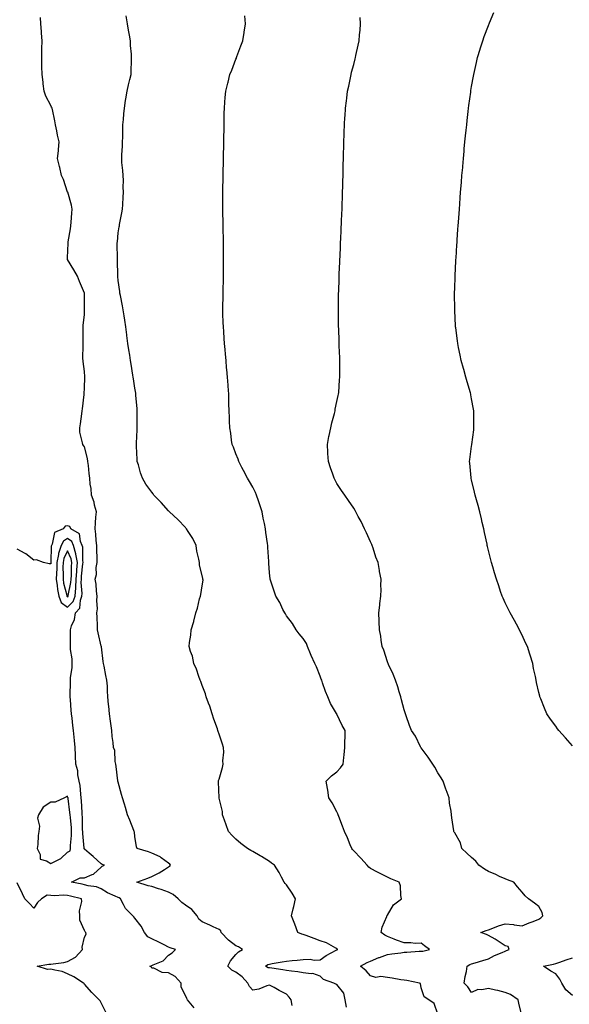
# Model space of a CAD drawing. Units: inches. Extents: x 976403 to 979043, y 7311098 to 7313738.
# Drawn here: x 976730 to 977056, y 7312099 to 7312684 of the extents above; entities that cross this region are included whole.
import ezdxf

# ---------------------------------------------------------------- set-up
doc = ezdxf.new("R2010")
doc.units = ezdxf.units.IN
doc.header["$MEASUREMENT"] = 0
doc.layers.add('Contour_97647311', color=7, linetype='Continuous', true_color=0x5f3901)

msp = doc.modelspace()

# ---------------------------------------------------------------- linework, layer by layer
at = {"layer": 'Contour_97647311'}
for points in [[(976891.47, 7312098.5, 3233), (976890.8, 7312101.92, 3233), (976889.68, 7312103.55, 3233), (976888.05, 7312105.26, 3233), (976883.67, 7312107.54, 3233), (976880.77, 7312109.2, 3233), (976878.05, 7312110.71, 3233), (976876.42, 7312110.29, 3233), (976871.6, 7312108.36, 3233), (976868.05, 7312107.74, 3233), (976866.02, 7312109.89, 3233), (976865.13, 7312111.92, 3233), (976861.76, 7312115.63, 3233), (976858.05, 7312118.36, 3233), (976855.67, 7312119.54, 3233), (976853.19, 7312121.92, 3233), (976854.77, 7312125.2, 3233), (976858.05, 7312128.91, 3233), (976859.59, 7312130.38, 3233), (976861.87, 7312131.92, 3233), (976859.52, 7312133.39, 3233), (976858.05, 7312134.12, 3233), (976853.59, 7312137.45, 3233), (976849.35, 7312141.92, 3233), (976849.05, 7312142.91, 3233), (976848.05, 7312143.75, 3233), (976844.57, 7312145.4, 3233), (976842.53, 7312146.41, 3233), (976838.05, 7312148.36, 3233), (976836.09, 7312149.96, 3233), (976835.06, 7312151.92, 3233), (976831.83, 7312155.7, 3233), (976828.05, 7312158.2, 3233), (976825.9, 7312159.77, 3233), (976823.71, 7312161.92, 3233), (976820.75, 7312164.62, 3233), (976818.05, 7312165.89, 3233), (976813.62, 7312167.49, 3233), (976811.99, 7312167.99, 3233), (976808.05, 7312169.3, 3233), (976805.88, 7312169.76, 3233), (976799.15, 7312171.92, 3233), (976805.71, 7312174.27, 3233), (976808.05, 7312175.28, 3233), (976812.52, 7312177.44, 3233), (976815.52, 7312179.39, 3233), (976818.05, 7312180.92, 3233), (976818.67, 7312181.3, 3233), (976819.23, 7312181.92, 3233), (976818.74, 7312182.62, 3233), (976818.05, 7312183.21, 3233), (976813.66, 7312186.31, 3233), (976812.97, 7312186.84, 3233), (976808.05, 7312189.17, 3233), (976806.13, 7312189.99, 3233), (976799.36, 7312191.92, 3233), (976799.01, 7312192.88, 3233), (976798.05, 7312198.94, 3233), (976797.72, 7312201.59, 3233), (976797.64, 7312201.92, 3233), (976797.38, 7312202.59, 3233), (976794.91, 7312208.78, 3233), (976793.7, 7312211.92, 3233), (976792.38, 7312216.25, 3233), (976791.83, 7312218.14, 3233), (976790.71, 7312221.92, 3233), (976790.12, 7312223.99, 3233), (976788.05, 7312231.22, 3233), (976787.95, 7312231.82, 3233), (976787.94, 7312231.92, 3233), (976787.94, 7312232.03, 3233), (976786.79, 7312240.66, 3233), (976786.77, 7312241.92, 3233), (976786.35, 7312243.62, 3233), (976786.17, 7312250.04, 3233), (976785.34, 7312251.92, 3233), (976785.03, 7312254.94, 3233), (976784.58, 7312258.45, 3233), (976784.26, 7312261.92, 3233), (976783.72, 7312266.25, 3233), (976783.6, 7312267.47, 3233), (976783.01, 7312271.92, 3233), (976782.52, 7312276.4, 3233), (976782.42, 7312277.54, 3233), (976781.97, 7312281.92, 3233), (976781.67, 7312285.55, 3233), (976781.66, 7312288.31, 3233), (976781.41, 7312291.92, 3233), (976780.82, 7312294.7, 3233), (976779.66, 7312300.31, 3233), (976779.32, 7312301.92, 3233), (976779.14, 7312303.02, 3233), (976778.2, 7312311.78, 3233), (976778.15, 7312312.02, 3233), (976778.05, 7312312.19, 3233), (976776.1, 7312319.97, 3233), (976775.79, 7312321.92, 3233), (976775.73, 7312324.24, 3233), (976775.57, 7312329.44, 3233), (976775.49, 7312331.92, 3233), (976775.69, 7312334.29, 3233), (976775.42, 7312339.29, 3233), (976775.59, 7312341.92, 3233), (976775.16, 7312344.82, 3233), (976775.02, 7312348.9, 3233), (976774.43, 7312351.92, 3233), (976775.16, 7312354.81, 3233), (976775.04, 7312358.92, 3233), (976775.53, 7312361.92, 3233), (976775.52, 7312364.44, 3233), (976775.45, 7312369.32, 3233), (976775.44, 7312371.92, 3233), (976775.07, 7312374.89, 3233), (976774.75, 7312378.62, 3233), (976774.31, 7312381.92, 3233), (976774.56, 7312385.41, 3233), (976774.89, 7312388.76, 3233), (976775.13, 7312391.92, 3233), (976774.07, 7312395.9, 3233), (976773.77, 7312397.65, 3233), (976772.29, 7312401.92, 3233), (976772.01, 7312405.88, 3233), (976771.5, 7312408.48, 3233), (976771.18, 7312411.92, 3233), (976770.84, 7312414.71, 3233), (976770.39, 7312419.57, 3233), (976770.12, 7312421.92, 3233), (976769.86, 7312423.73, 3233), (976768.05, 7312430.53, 3233), (976767.43, 7312431.3, 3233), (976767.04, 7312431.92, 3233), (976766.93, 7312433.04, 3233), (976765.39, 7312439.26, 3233), (976765.2, 7312441.92, 3233), (976765.65, 7312444.33, 3233), (976766.4, 7312450.27, 3233), (976766.67, 7312451.92, 3233), (976766.86, 7312453.11, 3233), (976767.83, 7312461.7, 3233), (976767.85, 7312461.92, 3233), (976767.84, 7312462.12, 3233), (976768.05, 7312465.73, 3233), (976768.25, 7312471.72, 3233), (976768.25, 7312471.92, 3233), (976768.24, 7312472.11, 3233), (976768.05, 7312475.26, 3233), (976767.35, 7312481.21, 3233), (976767.24, 7312481.92, 3233), (976767.14, 7312482.83, 3233), (976767.37, 7312491.23, 3233), (976767.26, 7312491.92, 3233), (976767.25, 7312492.72, 3233), (976767.21, 7312501.09, 3233), (976767.2, 7312501.92, 3233), (976767.22, 7312502.76, 3233), (976768.05, 7312509.29, 3233), (976768.15, 7312511.83, 3233), (976768.15, 7312512.01, 3233), (976768.05, 7312520.67, 3233), (976768, 7312521.87, 3233), (976768, 7312521.92, 3233), (976767.97, 7312522, 3233), (976765, 7312528.88, 3233), (976763.82, 7312531.92, 3233), (976761.81, 7312535.68, 3233), (976758.05, 7312541.84, 3233), (976758.03, 7312541.9, 3233), (976758.02, 7312541.92, 3233), (976758.03, 7312541.94, 3233), (976758.05, 7312542.86, 3233), (976758.43, 7312551.53, 3233), (976758.39, 7312551.92, 3233), (976758.45, 7312552.33, 3233), (976759.79, 7312560.18, 3233), (976760.03, 7312561.92, 3233), (976760.24, 7312564.1, 3233), (976760.59, 7312569.38, 3233), (976760.83, 7312571.92, 3233), (976760.41, 7312574.28, 3233), (976758.07, 7312581.9, 3233), (976758.07, 7312581.92, 3233), (976758.06, 7312581.93, 3233), (976758.05, 7312581.96, 3233), (976755.66, 7312589.53, 3233), (976754.34, 7312591.92, 3233), (976753.31, 7312596.66, 3233), (976753.23, 7312597.1, 3233), (976752.08, 7312601.92, 3233), (976752.53, 7312606.4, 3233), (976752.6, 7312607.36, 3233), (976753.07, 7312611.92, 3233), (976752.01, 7312615.88, 3233), (976751.65, 7312618.32, 3233), (976750.85, 7312621.92, 3233), (976750.39, 7312624.26, 3233), (976748.99, 7312630.98, 3233), (976748.8, 7312631.92, 3233), (976748.55, 7312632.42, 3233), (976748.05, 7312633.43, 3233), (976745.17, 7312639.04, 3233), (976744.17, 7312641.92, 3233), (976743.58, 7312646.39, 3233), (976743.44, 7312647.31, 3233), (976742.87, 7312651.92, 3233), (976742.76, 7312656.63, 3233), (976742.78, 7312657.19, 3233), (976742.66, 7312661.92, 3233), (976742.79, 7312666.66, 3233), (976742.78, 7312667.19, 3233), (976742.91, 7312671.92, 3233), (976742.59, 7312676.46, 3233), (976742.51, 7312677.46, 3233), (976742.19, 7312681.92, 3233), (976741.84, 7312685.71, 3233)], [(976923.81, 7312097.68, 3232), (976923.04, 7312101.92, 3232), (976922.06, 7312105.93, 3232), (976918.05, 7312111.16, 3232), (976917.41, 7312111.27, 3232), (976916.19, 7312111.92, 3232), (976910.16, 7312114.03, 3232), (976908.05, 7312115.95, 3232), (976903.73, 7312117.6, 3232), (976902.65, 7312117.32, 3232), (976898.05, 7312117.96, 3232), (976894.8, 7312118.66, 3232), (976891.01, 7312118.96, 3232), (976888.05, 7312119.46, 3232), (976885.92, 7312119.79, 3232), (976879.29, 7312120.68, 3232), (976878.05, 7312120.87, 3232), (976877.13, 7312121, 3232), (976875.59, 7312121.92, 3232), (976877.04, 7312122.92, 3232), (976878.05, 7312123.23, 3232), (976879.64, 7312123.51, 3232), (976885.48, 7312124.48, 3232), (976888.05, 7312124.94, 3232), (976891.38, 7312125.25, 3232), (976894.46, 7312125.51, 3232), (976898.05, 7312125.84, 3232), (976902.16, 7312126.03, 3232), (976904.46, 7312125.52, 3232), (976908.05, 7312125.82, 3232), (976911.59, 7312128.38, 3232), (976917.56, 7312131.43, 3232), (976918.05, 7312131.71, 3232), (976918.2, 7312131.77, 3232), (976918.58, 7312131.92, 3232), (976918.26, 7312132.13, 3232), (976918.05, 7312132.28, 3232), (976917.37, 7312132.6, 3232), (976911.95, 7312135.82, 3232), (976908.05, 7312137.04, 3232), (976904.54, 7312138.41, 3232), (976899.81, 7312140.16, 3232), (976898.05, 7312140.83, 3232), (976897.17, 7312141.04, 3232), (976894.77, 7312141.92, 3232), (976893.07, 7312146.9, 3232), (976893.06, 7312146.93, 3232), (976891.15, 7312151.92, 3232), (976892.11, 7312155.98, 3232), (976892.54, 7312157.42, 3232), (976893.47, 7312161.92, 3232), (976891.41, 7312165.28, 3232), (976888.05, 7312170.29, 3232), (976887.26, 7312171.13, 3232), (976886.72, 7312171.92, 3232), (976885.08, 7312174.89, 3232), (976883.67, 7312177.54, 3232), (976880.99, 7312181.92, 3232), (976879.27, 7312183.14, 3232), (976878.05, 7312184.07, 3232), (976873.26, 7312187.13, 3232), (976872.35, 7312187.62, 3232), (976868.05, 7312190.08, 3232), (976866.88, 7312190.75, 3232), (976864.92, 7312191.92, 3232), (976861.04, 7312194.91, 3232), (976858.05, 7312197.52, 3232), (976855.76, 7312199.63, 3232), (976853.54, 7312201.92, 3232), (976852.16, 7312206.03, 3232), (976851.21, 7312208.76, 3232), (976850.13, 7312211.92, 3232), (976849.97, 7312213.84, 3232), (976848.05, 7312221.77, 3232), (976848.02, 7312221.89, 3232), (976848.01, 7312221.92, 3232), (976848.01, 7312221.96, 3232), (976847.71, 7312231.57, 3232), (976847.67, 7312231.92, 3232), (976847.77, 7312232.2, 3232), (976848.05, 7312233.17, 3232), (976850.04, 7312239.93, 3232), (976850.42, 7312241.92, 3232), (976850.17, 7312244.04, 3232), (976850.87, 7312249.1, 3232), (976850.65, 7312251.92, 3232), (976849.99, 7312253.86, 3232), (976848.05, 7312259.87, 3232), (976847.48, 7312261.36, 3232), (976847.38, 7312261.92, 3232), (976847.01, 7312262.96, 3232), (976844.97, 7312268.84, 3232), (976843.87, 7312271.92, 3232), (976842.53, 7312276.4, 3232), (976841.74, 7312278.23, 3232), (976840.37, 7312281.92, 3232), (976839.97, 7312283.85, 3232), (976838.05, 7312288.85, 3232), (976837.21, 7312291.08, 3232), (976836.72, 7312291.92, 3232), (976835.94, 7312294.03, 3232), (976834.66, 7312298.53, 3232), (976833.02, 7312301.92, 3232), (976832.22, 7312306.09, 3232), (976831.09, 7312308.88, 3232), (976830.27, 7312311.92, 3232), (976830.51, 7312314.38, 3232), (976831.28, 7312318.69, 3232), (976831.54, 7312321.92, 3232), (976832.96, 7312326.84, 3232), (976833.01, 7312326.96, 3232), (976834.3, 7312331.92, 3232), (976835.25, 7312334.72, 3232), (976836.42, 7312340.29, 3232), (976836.89, 7312341.92, 3232), (976837.09, 7312342.88, 3232), (976838.05, 7312347.92, 3232), (976838.53, 7312351.44, 3232), (976838.45, 7312351.92, 3232), (976838.39, 7312352.26, 3232), (976838.05, 7312354.21, 3232), (976836.46, 7312360.33, 3232), (976836.38, 7312361.92, 3232), (976836.08, 7312363.89, 3232), (976834.79, 7312368.65, 3232), (976834.41, 7312371.92, 3232), (976832.34, 7312376.21, 3232), (976829.63, 7312380.34, 3232), (976828.67, 7312381.92, 3232), (976828.36, 7312382.24, 3232), (976828.05, 7312382.59, 3232), (976823.53, 7312387.4, 3232), (976818.59, 7312391.92, 3232), (976818.36, 7312392.23, 3232), (976818.05, 7312392.58, 3232), (976813.58, 7312397.44, 3232), (976809.26, 7312401.92, 3232), (976808.81, 7312402.69, 3232), (976808.05, 7312403.72, 3232), (976804.55, 7312408.42, 3232), (976802.49, 7312411.92, 3232), (976801.31, 7312415.18, 3232), (976800.06, 7312419.91, 3232), (976799.43, 7312421.92, 3232), (976799.28, 7312423.15, 3232), (976798.98, 7312430.99, 3232), (976798.89, 7312431.92, 3232), (976798.92, 7312432.79, 3232), (976799.29, 7312440.67, 3232), (976799.33, 7312441.92, 3232), (976799.32, 7312443.18, 3232), (976799.44, 7312450.53, 3232), (976799.43, 7312451.92, 3232), (976799.28, 7312453.16, 3232), (976798.66, 7312461.31, 3232), (976798.6, 7312461.92, 3232), (976798.52, 7312462.39, 3232), (976798.05, 7312465.37, 3232), (976797.14, 7312471.01, 3232), (976797.01, 7312471.92, 3232), (976796.81, 7312473.16, 3232), (976795.77, 7312479.64, 3232), (976795.4, 7312481.92, 3232), (976794.93, 7312485.04, 3232), (976794.42, 7312488.29, 3232), (976793.88, 7312491.92, 3232), (976793.23, 7312496.74, 3232), (976793.18, 7312497.05, 3232), (976792.55, 7312501.92, 3232), (976791.94, 7312505.81, 3232), (976791.57, 7312508.41, 3232), (976791.03, 7312511.92, 3232), (976790.57, 7312514.44, 3232), (976789.37, 7312520.6, 3232), (976789.12, 7312521.92, 3232), (976789.02, 7312522.89, 3232), (976788.05, 7312529.42, 3232), (976787.87, 7312531.74, 3232), (976787.85, 7312531.92, 3232), (976787.84, 7312532.13, 3232), (976787.68, 7312541.55, 3232), (976787.65, 7312541.92, 3232), (976787.64, 7312542.33, 3232), (976787.57, 7312551.44, 3232), (976787.56, 7312551.92, 3232), (976787.6, 7312552.36, 3232), (976788.05, 7312557.7, 3232), (976788.67, 7312561.3, 3232), (976788.78, 7312561.92, 3232), (976788.92, 7312562.79, 3232), (976790.33, 7312569.65, 3232), (976790.64, 7312571.92, 3232), (976790.76, 7312574.63, 3232), (976791.04, 7312578.93, 3232), (976791.17, 7312581.92, 3232), (976791.11, 7312584.97, 3232), (976791.17, 7312588.8, 3232), (976791.11, 7312591.92, 3232), (976790.89, 7312594.77, 3232), (976790.34, 7312599.63, 3232), (976790.16, 7312601.92, 3232), (976790.21, 7312604.08, 3232), (976790.63, 7312609.35, 3232), (976790.67, 7312611.92, 3232), (976790.77, 7312614.64, 3232), (976790.76, 7312619.21, 3232), (976790.87, 7312621.92, 3232), (976791.18, 7312625.05, 3232), (976791.41, 7312628.56, 3232), (976791.76, 7312631.92, 3232), (976792.46, 7312636.33, 3232), (976792.53, 7312637.43, 3232), (976793.43, 7312641.92, 3232), (976794.23, 7312645.74, 3232), (976795.06, 7312648.93, 3232), (976795.76, 7312651.92, 3232), (976795.8, 7312654.17, 3232), (976795.92, 7312659.8, 3232), (976795.97, 7312661.92, 3232), (976796.03, 7312663.95, 3232), (976795.31, 7312669.18, 3232), (976795.35, 7312671.92, 3232), (976794.82, 7312675.15, 3232), (976794.29, 7312678.16, 3232), (976793.68, 7312681.92, 3232), (976792.87, 7312686.74, 3232)], [(976978.05, 7312093.36, 3231), (976975.91, 7312099.79, 3231), (976972.57, 7312101.92, 3231), (976969.8, 7312103.67, 3231), (976968.05, 7312109.15, 3231), (976967.71, 7312111.57, 3231), (976967.14, 7312111.92, 3231), (976959.55, 7312113.43, 3231), (976958.05, 7312113.64, 3231), (976956.05, 7312113.93, 3231), (976950.91, 7312114.79, 3231), (976948.05, 7312115.17, 3231), (976944.22, 7312115.74, 3231), (976941.25, 7312115.13, 3231), (976938.05, 7312116.29, 3231), (976935.36, 7312119.24, 3231), (976932.02, 7312121.92, 3231), (976935.93, 7312124.04, 3231), (976938.05, 7312124.84, 3231), (976942.92, 7312127.04, 3231), (976943.28, 7312127.15, 3231), (976948.05, 7312128.91, 3231), (976950.73, 7312129.24, 3231), (976956.09, 7312129.95, 3231), (976958.05, 7312130.2, 3231), (976959.64, 7312130.32, 3231), (976966.95, 7312130.81, 3231), (976968.05, 7312130.9, 3231), (976969.01, 7312130.96, 3231), (976973.09, 7312131.92, 3231), (976970.09, 7312133.96, 3231), (976968.05, 7312135.59, 3231), (976964.58, 7312135.39, 3231), (976962, 7312135.87, 3231), (976958.05, 7312135.73, 3231), (976953.46, 7312137.33, 3231), (976952.04, 7312137.93, 3231), (976948.05, 7312139.49, 3231), (976946.6, 7312140.47, 3231), (976944.41, 7312141.92, 3231), (976944.85, 7312145.12, 3231), (976947.66, 7312151.53, 3231), (976947.75, 7312151.92, 3231), (976947.88, 7312152.09, 3231), (976948.05, 7312152.23, 3231), (976951.59, 7312158.38, 3231), (976956.39, 7312161.92, 3231), (976955.97, 7312164.01, 3231), (976955.83, 7312169.7, 3231), (976955.1, 7312171.92, 3231), (976950.06, 7312173.94, 3231), (976948.05, 7312174.91, 3231), (976943.29, 7312177.16, 3231), (976942.16, 7312177.81, 3231), (976938.05, 7312180.04, 3231), (976936.93, 7312180.8, 3231), (976935.99, 7312181.92, 3231), (976932.29, 7312186.16, 3231), (976928.05, 7312190.45, 3231), (976927.35, 7312191.22, 3231), (976926.82, 7312191.92, 3231), (976925.94, 7312194.03, 3231), (976924.38, 7312198.24, 3231), (976922.58, 7312201.92, 3231), (976921.38, 7312205.25, 3231), (976919.15, 7312210.81, 3231), (976918.73, 7312211.92, 3231), (976918.62, 7312212.48, 3231), (976918.05, 7312213.61, 3231), (976915.16, 7312219.03, 3231), (976913.28, 7312221.92, 3231), (976912.74, 7312226.61, 3231), (976912.42, 7312227.55, 3231), (976911.63, 7312231.92, 3231), (976914.84, 7312235.13, 3231), (976918.05, 7312237.36, 3231), (976920.22, 7312239.75, 3231), (976921.68, 7312241.92, 3231), (976922.09, 7312245.96, 3231), (976922.44, 7312247.53, 3231), (976922.81, 7312251.92, 3231), (976922.84, 7312256.71, 3231), (976922.89, 7312257.07, 3231), (976922.91, 7312261.92, 3231), (976921.12, 7312264.99, 3231), (976918.05, 7312271.76, 3231), (976917.98, 7312271.85, 3231), (976917.95, 7312271.92, 3231), (976917.83, 7312272.14, 3231), (976914.17, 7312278.04, 3231), (976912.68, 7312281.92, 3231), (976911.27, 7312285.14, 3231), (976909.55, 7312290.41, 3231), (976909, 7312291.92, 3231), (976908.71, 7312292.59, 3231), (976908.05, 7312294.39, 3231), (976905.98, 7312299.85, 3231), (976904.97, 7312301.92, 3231), (976902.76, 7312306.63, 3231), (976902.34, 7312307.63, 3231), (976900.47, 7312311.92, 3231), (976899.92, 7312313.8, 3231), (976898.05, 7312316.62, 3231), (976895.63, 7312319.5, 3231), (976893.87, 7312321.92, 3231), (976891.69, 7312325.56, 3231), (976888.05, 7312330.12, 3231), (976887.42, 7312331.29, 3231), (976887.02, 7312331.92, 3231), (976885.97, 7312334, 3231), (976884.11, 7312337.98, 3231), (976881.79, 7312341.92, 3231), (976880.84, 7312344.72, 3231), (976878.53, 7312351.44, 3231), (976878.37, 7312351.92, 3231), (976878.33, 7312352.2, 3231), (976878.05, 7312355.77, 3231), (976877.63, 7312361.5, 3231), (976877.59, 7312361.92, 3231), (976877.56, 7312362.41, 3231), (976876.99, 7312370.85, 3231), (976876.92, 7312371.92, 3231), (976876.75, 7312373.22, 3231), (976875.81, 7312379.69, 3231), (976875.54, 7312381.92, 3231), (976874.94, 7312385.03, 3231), (976874.27, 7312388.14, 3231), (976873.59, 7312391.92, 3231), (976872.28, 7312396.15, 3231), (976871.48, 7312398.5, 3231), (976870.35, 7312401.92, 3231), (976869.62, 7312403.49, 3231), (976868.05, 7312406.52, 3231), (976866.15, 7312410.02, 3231), (976864.99, 7312411.92, 3231), (976862.63, 7312416.5, 3231), (976861.6, 7312418.37, 3231), (976859.69, 7312421.92, 3231), (976859.29, 7312423.16, 3231), (976858.05, 7312426.51, 3231), (976856.55, 7312430.41, 3231), (976855.9, 7312431.92, 3231), (976855.48, 7312434.49, 3231), (976854.92, 7312438.8, 3231), (976854.37, 7312441.92, 3231), (976854.21, 7312445.76, 3231), (976854.16, 7312448.03, 3231), (976854.01, 7312451.92, 3231), (976853.89, 7312456.08, 3231), (976853.87, 7312457.74, 3231), (976853.76, 7312461.92, 3231), (976853.39, 7312466.58, 3231), (976853.34, 7312467.21, 3231), (976852.99, 7312471.92, 3231), (976852.6, 7312476.48, 3231), (976852.52, 7312477.45, 3231), (976852.14, 7312481.92, 3231), (976851.84, 7312485.71, 3231), (976851.6, 7312488.37, 3231), (976851.3, 7312491.92, 3231), (976851.11, 7312494.98, 3231), (976850.81, 7312499.16, 3231), (976850.62, 7312501.92, 3231), (976850.53, 7312504.41, 3231), (976850.35, 7312509.62, 3231), (976850.28, 7312511.92, 3231), (976850.3, 7312514.16, 3231), (976850.36, 7312519.61, 3231), (976850.37, 7312521.92, 3231), (976850.42, 7312524.29, 3231), (976850.56, 7312529.41, 3231), (976850.6, 7312531.92, 3231), (976850.64, 7312534.5, 3231), (976850.7, 7312539.27, 3231), (976850.73, 7312541.92, 3231), (976850.71, 7312544.58, 3231), (976850.65, 7312549.32, 3231), (976850.64, 7312551.92, 3231), (976850.6, 7312554.47, 3231), (976850.47, 7312559.5, 3231), (976850.44, 7312561.92, 3231), (976850.43, 7312564.3, 3231), (976850.34, 7312569.63, 3231), (976850.33, 7312571.92, 3231), (976850.34, 7312574.21, 3231), (976850.32, 7312579.66, 3231), (976850.32, 7312581.92, 3231), (976850.35, 7312584.22, 3231), (976850.39, 7312589.58, 3231), (976850.43, 7312591.92, 3231), (976850.47, 7312594.35, 3231), (976850.57, 7312599.4, 3231), (976850.62, 7312601.92, 3231), (976850.7, 7312604.57, 3231), (976850.81, 7312609.16, 3231), (976850.88, 7312611.92, 3231), (976850.93, 7312614.8, 3231), (976850.99, 7312618.98, 3231), (976851.04, 7312621.92, 3231), (976851.11, 7312624.98, 3231), (976851.14, 7312628.83, 3231), (976851.2, 7312631.92, 3231), (976851.52, 7312635.39, 3231), (976851.74, 7312638.23, 3231), (976852.07, 7312641.92, 3231), (976853.24, 7312646.73, 3231), (976853.35, 7312647.23, 3231), (976854.49, 7312651.92, 3231), (976855.52, 7312654.45, 3231), (976858.05, 7312660.94, 3231), (976858.32, 7312661.65, 3231), (976858.42, 7312661.92, 3231), (976858.64, 7312662.51, 3231), (976861.02, 7312668.95, 3231), (976862.07, 7312671.92, 3231), (976862.91, 7312676.79, 3231), (976862.96, 7312677.01, 3231), (976863.81, 7312681.92, 3231), (976863.34, 7312686.63, 3231)], [(977028.05, 7312091.92, 3230), (977026.15, 7312100.02, 3230), (977025.79, 7312101.92, 3230), (977021.18, 7312105.05, 3230), (977018.05, 7312106.23, 3230), (977013.65, 7312107.51, 3230), (977012.21, 7312107.76, 3230), (977008.05, 7312108.77, 3230), (977004.08, 7312107.95, 3230), (977001.78, 7312108.19, 3230), (976998.05, 7312106.39, 3230), (976995.77, 7312109.65, 3230), (976993.65, 7312111.92, 3230), (976994.16, 7312115.81, 3230), (976994.99, 7312118.86, 3230), (976995.51, 7312121.92, 3230), (976997.06, 7312122.91, 3230), (976998.05, 7312123.41, 3230), (977000.17, 7312124.03, 3230), (977004.67, 7312125.3, 3230), (977008.05, 7312126.36, 3230), (977011.65, 7312128.32, 3230), (977016.21, 7312130.08, 3230), (977018.05, 7312130.9, 3230), (977018.75, 7312131.21, 3230), (977020.41, 7312131.92, 3230), (977019.8, 7312133.67, 3230), (977018.05, 7312134.09, 3230), (977013.35, 7312137.23, 3230), (977012.01, 7312137.96, 3230), (977008.05, 7312140.25, 3230), (977006.89, 7312140.75, 3230), (977003.49, 7312141.92, 3230), (977006.75, 7312143.21, 3230), (977008.05, 7312143.53, 3230), (977010.59, 7312144.46, 3230), (977014.02, 7312145.95, 3230), (977018.05, 7312147.12, 3230), (977022.87, 7312146.74, 3230), (977023.43, 7312146.53, 3230), (977028.05, 7312145.92, 3230), (977032.23, 7312147.74, 3230), (977034.71, 7312148.58, 3230), (977038.05, 7312149.84, 3230), (977039.27, 7312150.7, 3230), (977040.37, 7312151.92, 3230), (977040.02, 7312153.89, 3230), (977038.05, 7312157.37, 3230), (977035.51, 7312159.38, 3230), (977031.97, 7312161.92, 3230), (977029.95, 7312163.82, 3230), (977028.05, 7312165.93, 3230), (977025.27, 7312169.13, 3230), (977023.14, 7312171.92, 3230), (977019.44, 7312173.31, 3230), (977018.05, 7312173.83, 3230), (977014.64, 7312175.33, 3230), (977012.47, 7312176.34, 3230), (977008.05, 7312178.12, 3230), (977005.71, 7312179.58, 3230), (977002.27, 7312181.92, 3230), (977000.53, 7312184.4, 3230), (976998.05, 7312186.48, 3230), (976995.21, 7312189.08, 3230), (976992.19, 7312191.92, 3230), (976991.4, 7312195.27, 3230), (976988.05, 7312201.2, 3230), (976987.76, 7312201.62, 3230), (976987.58, 7312201.92, 3230), (976987.54, 7312202.43, 3230), (976986.26, 7312210.14, 3230), (976986.15, 7312211.92, 3230), (976985.89, 7312214.08, 3230), (976984.99, 7312218.86, 3230), (976984.68, 7312221.92, 3230), (976982.91, 7312226.78, 3230), (976982.76, 7312227.21, 3230), (976981.09, 7312231.92, 3230), (976979.99, 7312233.86, 3230), (976978.05, 7312236.87, 3230), (976976.29, 7312240.16, 3230), (976975.11, 7312241.92, 3230), (976972.35, 7312246.22, 3230), (976968.05, 7312251.7, 3230), (976967.96, 7312251.83, 3230), (976967.91, 7312251.92, 3230), (976967.75, 7312252.23, 3230), (976964.68, 7312258.55, 3230), (976962.42, 7312261.92, 3230), (976961.19, 7312265.06, 3230), (976959.24, 7312270.72, 3230), (976958.8, 7312271.92, 3230), (976958.62, 7312272.49, 3230), (976958.05, 7312274.26, 3230), (976956.41, 7312280.28, 3230), (976956, 7312281.92, 3230), (976955.07, 7312284.9, 3230), (976954.16, 7312288.03, 3230), (976952.85, 7312291.92, 3230), (976951.56, 7312295.42, 3230), (976948.7, 7312301.27, 3230), (976948.41, 7312301.92, 3230), (976948.33, 7312302.2, 3230), (976948.05, 7312302.89, 3230), (976945.88, 7312309.75, 3230), (976944.95, 7312311.92, 3230), (976944.34, 7312315.64, 3230), (976944.14, 7312318.01, 3230), (976943.34, 7312321.92, 3230), (976943.16, 7312326.81, 3230), (976943.18, 7312327.05, 3230), (976942.96, 7312331.92, 3230), (976943.45, 7312336.52, 3230), (976943.6, 7312337.46, 3230), (976944.09, 7312341.92, 3230), (976944.25, 7312345.71, 3230), (976944.22, 7312348.09, 3230), (976944.36, 7312351.92, 3230), (976943.43, 7312356.54, 3230), (976943.26, 7312357.13, 3230), (976942.48, 7312361.92, 3230), (976941.22, 7312365.09, 3230), (976939.51, 7312370.46, 3230), (976939, 7312371.92, 3230), (976938.7, 7312372.58, 3230), (976938.05, 7312374.21, 3230), (976935.64, 7312379.5, 3230), (976934.49, 7312381.92, 3230), (976932.37, 7312386.23, 3230), (976930.72, 7312389.26, 3230), (976929.3, 7312391.92, 3230), (976928.85, 7312392.73, 3230), (976928.05, 7312394.05, 3230), (976924.83, 7312398.69, 3230), (976922.7, 7312401.92, 3230), (976920.78, 7312404.66, 3230), (976918.05, 7312408.78, 3230), (976916.96, 7312410.82, 3230), (976916.42, 7312411.92, 3230), (976915.56, 7312414.41, 3230), (976914.21, 7312418.08, 3230), (976912.95, 7312421.92, 3230), (976912.69, 7312426.56, 3230), (976912.67, 7312427.3, 3230), (976912.42, 7312431.92, 3230), (976913.32, 7312436.65, 3230), (976913.45, 7312437.33, 3230), (976914.34, 7312441.92, 3230), (976915.08, 7312444.89, 3230), (976916.52, 7312450.39, 3230), (976916.92, 7312451.92, 3230), (976917.08, 7312452.88, 3230), (976918.05, 7312457.55, 3230), (976918.82, 7312461.14, 3230), (976919.01, 7312461.92, 3230), (976919.09, 7312462.96, 3230), (976919.6, 7312470.37, 3230), (976919.73, 7312471.92, 3230), (976919.74, 7312473.61, 3230), (976919.75, 7312480.22, 3230), (976919.76, 7312481.92, 3230), (976919.7, 7312483.57, 3230), (976919.44, 7312490.54, 3230), (976919.38, 7312491.92, 3230), (976919.34, 7312493.21, 3230), (976919.09, 7312500.88, 3230), (976919.05, 7312501.92, 3230), (976919.04, 7312502.91, 3230), (976918.93, 7312511.04, 3230), (976918.92, 7312511.92, 3230), (976918.93, 7312512.8, 3230), (976919.04, 7312520.93, 3230), (976919.06, 7312521.92, 3230), (976919.09, 7312522.96, 3230), (976919.33, 7312530.64, 3230), (976919.37, 7312531.92, 3230), (976919.43, 7312533.3, 3230), (976919.72, 7312540.25, 3230), (976919.79, 7312541.92, 3230), (976919.88, 7312543.75, 3230), (976920.17, 7312549.81, 3230), (976920.27, 7312551.92, 3230), (976920.35, 7312554.23, 3230), (976920.57, 7312559.41, 3230), (976920.79, 7312564.66, 3230), (976920.97, 7312569, 3230), (976921.09, 7312571.92, 3230), (976921.19, 7312575.06, 3230), (976921.3, 7312578.66, 3230), (976921.42, 7312581.92, 3230), (976921.51, 7312585.38, 3230), (976921.59, 7312588.38, 3230), (976921.69, 7312591.92, 3230), (976921.79, 7312595.66, 3230), (976921.85, 7312598.12, 3230), (976921.96, 7312601.92, 3230), (976922.05, 7312605.92, 3230), (976922.09, 7312607.87, 3230), (976922.21, 7312611.92, 3230), (976922.36, 7312616.23, 3230), (976922.4, 7312617.57, 3230), (976922.52, 7312621.92, 3230), (976922.83, 7312626.7, 3230), (976922.85, 7312627.12, 3230), (976923.17, 7312631.92, 3230), (976923.7, 7312636.26, 3230), (976923.89, 7312637.76, 3230), (976924.43, 7312641.92, 3230), (976925.04, 7312644.93, 3230), (976926.02, 7312649.88, 3230), (976926.43, 7312651.92, 3230), (976926.79, 7312653.18, 3230), (976928.05, 7312657.85, 3230), (976928.9, 7312661.07, 3230), (976929.1, 7312661.92, 3230), (976929.37, 7312663.24, 3230), (976930.73, 7312669.24, 3230), (976931.24, 7312671.92, 3230), (976931.55, 7312675.42, 3230), (976931.83, 7312678.14, 3230), (976932.14, 7312681.92, 3230), (976931.9, 7312685.77, 3230)], [(977058.05, 7312252.98, 3229), (977053.81, 7312257.69, 3229), (977049.96, 7312261.92, 3229), (977049.15, 7312263.02, 3229), (977048.05, 7312264.57, 3229), (977044.96, 7312268.84, 3229), (977042.84, 7312271.92, 3229), (977041.36, 7312275.23, 3229), (977039.11, 7312280.86, 3229), (977038.67, 7312281.92, 3229), (977038.53, 7312282.4, 3229), (977038.05, 7312284.51, 3229), (977036.61, 7312290.48, 3229), (977036.34, 7312291.92, 3229), (977035.97, 7312294.01, 3229), (977034.91, 7312298.78, 3229), (977034.39, 7312301.92, 3229), (977032.84, 7312306.71, 3229), (977032.68, 7312307.3, 3229), (977031.23, 7312311.92, 3229), (977030.19, 7312314.05, 3229), (977028.05, 7312318.6, 3229), (977027.01, 7312320.89, 3229), (977026.59, 7312321.92, 3229), (977024.74, 7312325.23, 3229), (977023.53, 7312327.4, 3229), (977021.06, 7312331.92, 3229), (977020.08, 7312333.95, 3229), (977018.05, 7312337.97, 3229), (977016.82, 7312340.68, 3229), (977016.26, 7312341.92, 3229), (977015.31, 7312344.67, 3229), (977014.16, 7312348.03, 3229), (977012.77, 7312351.92, 3229), (977011.74, 7312355.62, 3229), (977010.61, 7312359.36, 3229), (977009.87, 7312361.92, 3229), (977009.51, 7312363.38, 3229), (977008.05, 7312368.97, 3229), (977007.52, 7312371.39, 3229), (977007.41, 7312371.92, 3229), (977007.23, 7312372.74, 3229), (977005.77, 7312379.64, 3229), (977005.31, 7312381.92, 3229), (977004.44, 7312385.54, 3229), (977003.93, 7312387.8, 3229), (977002.9, 7312391.92, 3229), (977001.94, 7312395.81, 3229), (977000.91, 7312399.06, 3229), (977000.12, 7312401.92, 3229), (976999.84, 7312403.71, 3229), (976998.05, 7312410.99, 3229), (976997.86, 7312411.73, 3229), (976997.8, 7312411.92, 3229), (976997.75, 7312412.22, 3229), (976997.01, 7312420.89, 3229), (976996.85, 7312421.92, 3229), (976996.96, 7312423.01, 3229), (976998.05, 7312431.06, 3229), (976998.15, 7312431.82, 3229), (976998.17, 7312431.92, 3229), (976998.19, 7312432.06, 3229), (976999.31, 7312440.67, 3229), (976999.48, 7312441.92, 3229), (976999.46, 7312443.33, 3229), (976999.44, 7312450.53, 3229), (976999.42, 7312451.92, 3229), (976999.2, 7312453.07, 3229), (976998.05, 7312459.21, 3229), (976997.63, 7312461.5, 3229), (976997.56, 7312461.92, 3229), (976997.38, 7312462.59, 3229), (976995.39, 7312469.26, 3229), (976994.67, 7312471.92, 3229), (976993.37, 7312476.6, 3229), (976993.23, 7312477.1, 3229), (976991.89, 7312481.92, 3229), (976991.21, 7312485.08, 3229), (976990.35, 7312489.62, 3229), (976989.89, 7312491.92, 3229), (976989.65, 7312493.52, 3229), (976988.67, 7312501.3, 3229), (976988.59, 7312501.92, 3229), (976988.55, 7312502.42, 3229), (976988.05, 7312511.57, 3229), (976988.03, 7312511.91, 3229), (976988.03, 7312511.94, 3229), (976987.96, 7312521.83, 3229), (976987.96, 7312521.92, 3229), (976987.96, 7312522, 3229), (976988.05, 7312524.86, 3229), (976988.26, 7312531.71, 3229), (976988.26, 7312531.92, 3229), (976988.28, 7312532.15, 3229), (976988.75, 7312541.21, 3229), (976988.79, 7312541.92, 3229), (976988.85, 7312542.72, 3229), (976989.36, 7312550.62, 3229), (976989.45, 7312551.92, 3229), (976989.54, 7312553.41, 3229), (976989.96, 7312560.01, 3229), (976990.09, 7312561.92, 3229), (976990.26, 7312564.13, 3229), (976990.62, 7312569.35, 3229), (976990.8, 7312571.92, 3229), (976991.04, 7312574.91, 3229), (976991.31, 7312578.66, 3229), (976991.56, 7312581.92, 3229), (976991.86, 7312585.73, 3229), (976992.02, 7312587.95, 3229), (976992.34, 7312591.92, 3229), (976992.76, 7312596.63, 3229), (976992.8, 7312597.17, 3229), (976993.2, 7312601.92, 3229), (976993.61, 7312606.37, 3229), (976993.73, 7312607.6, 3229), (976994.13, 7312611.92, 3229), (976994.48, 7312615.49, 3229), (976994.83, 7312618.69, 3229), (976995.15, 7312621.92, 3229), (976995.42, 7312624.55, 3229), (976996.07, 7312629.94, 3229), (976996.27, 7312631.92, 3229), (976996.47, 7312633.51, 3229), (976997.53, 7312641.4, 3229), (976997.59, 7312641.92, 3229), (976997.66, 7312642.32, 3229), (976998.05, 7312644.8, 3229), (976999.1, 7312650.87, 3229), (976999.31, 7312651.92, 3229), (976999.7, 7312653.57, 3229), (977000.93, 7312659.04, 3229), (977001.63, 7312661.92, 3229), (977003.13, 7312666.84, 3229), (977003.2, 7312667.07, 3229), (977004.71, 7312671.92, 3229), (977005.57, 7312674.4, 3229), (977008.05, 7312681.01, 3229), (977008.3, 7312681.67, 3229), (977008.41, 7312681.92, 3229), (977008.68, 7312682.56, 3229), (977011.26, 7312688.71, 3229)], [(976833.26, 7312097.13, 3234), (976829.22, 7312101.92, 3234), (976828.8, 7312102.67, 3234), (976828.05, 7312104.6, 3234), (976825.56, 7312109.43, 3234), (976825.42, 7312111.92, 3234), (976822.02, 7312115.9, 3234), (976818.05, 7312118.09, 3234), (976814.3, 7312118.17, 3234), (976809.2, 7312120.76, 3234), (976808.05, 7312120.83, 3234), (976807.6, 7312121.47, 3234), (976806.8, 7312121.92, 3234), (976807.77, 7312122.2, 3234), (976808.05, 7312122.28, 3234), (976808.84, 7312122.71, 3234), (976814.79, 7312125.19, 3234), (976818.05, 7312128.43, 3234), (976820.16, 7312129.82, 3234), (976822.08, 7312131.92, 3234), (976819.01, 7312132.87, 3234), (976818.05, 7312133.22, 3234), (976815.41, 7312134.56, 3234), (976812.3, 7312136.16, 3234), (976808.05, 7312138.27, 3234), (976805.61, 7312139.48, 3234), (976803.7, 7312141.92, 3234), (976801.82, 7312145.69, 3234), (976798.05, 7312150.55, 3234), (976797.4, 7312151.27, 3234), (976796.78, 7312151.92, 3234), (976792.34, 7312156.21, 3234), (976791.33, 7312158.64, 3234), (976789.51, 7312161.92, 3234), (976788.69, 7312162.56, 3234), (976788.05, 7312162.79, 3234), (976786.34, 7312163.62, 3234), (976781.75, 7312165.62, 3234), (976778.05, 7312167.84, 3234), (976775.14, 7312169.01, 3234), (976770.3, 7312169.67, 3234), (976768.05, 7312170.29, 3234), (976766.73, 7312170.61, 3234), (976760.37, 7312171.92, 3234), (976765.43, 7312174.54, 3234), (976768.05, 7312174.48, 3234), (976772.58, 7312176.45, 3234), (976773.33, 7312176.63, 3234), (976778.05, 7312180.85, 3234), (976778.57, 7312181.4, 3234), (976779.87, 7312181.92, 3234), (976778.55, 7312182.42, 3234), (976778.05, 7312182.69, 3234), (976773.29, 7312187.17, 3234), (976770.86, 7312189.11, 3234), (976768.05, 7312191.39, 3234), (976767.77, 7312191.64, 3234), (976767.81, 7312191.92, 3234), (976767.81, 7312192.16, 3234), (976767.01, 7312200.88, 3234), (976767.01, 7312201.92, 3234), (976766.95, 7312203.02, 3234), (976766.82, 7312210.68, 3234), (976766.74, 7312211.92, 3234), (976766.61, 7312213.36, 3234), (976766.3, 7312220.17, 3234), (976766.14, 7312221.92, 3234), (976765.8, 7312224.16, 3234), (976765.44, 7312229.31, 3234), (976764.97, 7312231.92, 3234), (976764.2, 7312235.76, 3234), (976764.1, 7312237.97, 3234), (976762.93, 7312241.92, 3234), (976762.79, 7312246.66, 3234), (976762.71, 7312247.26, 3234), (976762.53, 7312251.92, 3234), (976762.16, 7312256.03, 3234), (976761.9, 7312258.07, 3234), (976761.54, 7312261.92, 3234), (976761.17, 7312265.05, 3234), (976760.68, 7312269.29, 3234), (976760.37, 7312271.92, 3234), (976760.24, 7312274.11, 3234), (976759.69, 7312280.28, 3234), (976759.58, 7312281.92, 3234), (976759.59, 7312283.46, 3234), (976759.65, 7312290.32, 3234), (976759.66, 7312291.92, 3234), (976759.69, 7312293.57, 3234), (976760.75, 7312299.22, 3234), (976760.78, 7312301.92, 3234), (976760.75, 7312304.62, 3234), (976759.78, 7312310.19, 3234), (976759.75, 7312311.92, 3234), (976759.68, 7312313.55, 3234), (976759.73, 7312320.24, 3234), (976759.66, 7312321.92, 3234), (976760.34, 7312324.21, 3234), (976762.08, 7312327.89, 3234), (976762.8, 7312331.92, 3234), (976765.29, 7312334.69, 3234), (976765.69, 7312339.55, 3234), (976766.53, 7312341.92, 3234), (976766.63, 7312343.33, 3234), (976766.12, 7312349.99, 3234), (976766.22, 7312351.92, 3234), (976766.33, 7312353.63, 3234), (976767.13, 7312361, 3234), (976767.19, 7312361.92, 3234), (976767.01, 7312362.96, 3234), (976767.04, 7312370.92, 3234), (976766.76, 7312371.92, 3234), (976765.7, 7312374.27, 3234), (976765.06, 7312378.93, 3234), (976760.01, 7312381.92, 3234), (976759.33, 7312383.19, 3234), (976758.05, 7312383.59, 3234), (976756.61, 7312383.36, 3234), (976755.38, 7312381.92, 3234), (976750.24, 7312379.73, 3234), (976748.88, 7312372.75, 3234), (976748.46, 7312371.92, 3234), (976748.35, 7312371.62, 3234), (976748.13, 7312362, 3234), (976748.12, 7312361.92, 3234), (976748.11, 7312361.86, 3234), (976748.05, 7312361.04, 3234), (976747.14, 7312361.02, 3234), (976743.73, 7312361.92, 3234), (976739.5, 7312363.37, 3234), (976738.05, 7312363.16, 3234), (976733.14, 7312367.01, 3234), (976732.81, 7312367.16, 3234), (976728.05, 7312369.76, 3234)], [(976780.78, 7312094.65, 3235), (976778.05, 7312100.2, 3235), (976777.41, 7312101.27, 3235), (976776.83, 7312101.92, 3235), (976772.45, 7312106.32, 3235), (976768.05, 7312111.32, 3235), (976767.78, 7312111.65, 3235), (976767.54, 7312111.92, 3235), (976761.67, 7312115.54, 3235), (976758.05, 7312117.49, 3235), (976754.84, 7312118.71, 3235), (976750.46, 7312119.51, 3235), (976748.05, 7312120.2, 3235), (976746.03, 7312119.89, 3235), (976739.97, 7312121.92, 3235), (976746.86, 7312123.12, 3235), (976748.05, 7312123.1, 3235), (976749.51, 7312123.39, 3235), (976755.82, 7312124.15, 3235), (976758.05, 7312124.67, 3235), (976762.69, 7312127.28, 3235), (976766.86, 7312131.92, 3235), (976766.71, 7312133.26, 3235), (976768.05, 7312139.19, 3235), (976769, 7312140.97, 3235), (976768.82, 7312141.92, 3235), (976768.54, 7312142.41, 3235), (976768.05, 7312143.12, 3235), (976765.33, 7312149.2, 3235), (976765.34, 7312151.92, 3235), (976765.07, 7312154.89, 3235), (976766.54, 7312160.41, 3235), (976766.22, 7312161.92, 3235), (976759.73, 7312163.6, 3235), (976758.05, 7312163.99, 3235), (976755.85, 7312164.12, 3235), (976749.97, 7312163.85, 3235), (976748.05, 7312163.99, 3235), (976745.87, 7312164.1, 3235), (976742.5, 7312161.92, 3235), (976740.11, 7312159.86, 3235), (976738.05, 7312156.5, 3235), (976735.29, 7312159.16, 3235), (976732.62, 7312161.92, 3235), (976731.14, 7312165, 3235), (976728.05, 7312171.42, 3235)], [(977058.05, 7312104.62, 3229), (977054.04, 7312107.91, 3229), (977051.6, 7312111.92, 3229), (977050.43, 7312114.3, 3229), (977048.05, 7312117.32, 3229), (977045.11, 7312118.98, 3229), (977040.72, 7312121.92, 3229), (977046.79, 7312123.18, 3229), (977048.05, 7312123.56, 3229), (977050.48, 7312124.35, 3229), (977054.29, 7312125.68, 3229), (977058.05, 7312126.83, 3229)]]:
    msp.add_polyline3d(points, dxfattribs=at)
for points in [[(976758.05, 7312335.21, 3235), (976761.3, 7312338.67, 3235), (976762.46, 7312341.92, 3235), (976762.83, 7312346.7, 3235), (976762.9, 7312347.07, 3235), (976763.19, 7312351.92, 3235), (976763.47, 7312356.5, 3235), (976763.58, 7312357.45, 3235), (976763.88, 7312361.92, 3235), (976762.99, 7312366.87, 3235), (976762.9, 7312367.06, 3235), (976761.53, 7312371.92, 3235), (976760.44, 7312374.31, 3235), (976758.05, 7312376.17, 3235), (976755.51, 7312374.45, 3235), (976754.22, 7312371.92, 3235), (976752.69, 7312367.29, 3235), (976752.67, 7312366.54, 3235), (976751.71, 7312361.92, 3235), (976751.63, 7312358.34, 3235), (976751.4, 7312355.26, 3235), (976751.31, 7312351.92, 3235), (976751.88, 7312348.09, 3235), (976752.02, 7312345.89, 3235), (976752.75, 7312341.92, 3235), (976754.24, 7312338.11, 3235)], [(976758.05, 7312341.38, 3236), (976758.31, 7312341.66, 3236), (976758.4, 7312341.92, 3236), (976758.43, 7312342.31, 3236), (976760.02, 7312349.95, 3236), (976760.14, 7312351.92, 3236), (976760.28, 7312354.15, 3236), (976760.41, 7312359.56, 3236), (976760.57, 7312361.92, 3236), (976760.19, 7312364.06, 3236), (976758.05, 7312368.86, 3236), (976755.77, 7312364.19, 3236), (976755.31, 7312361.92, 3236), (976755.25, 7312359.12, 3236), (976755.37, 7312354.6, 3236), (976755.31, 7312351.92, 3236), (976755.67, 7312349.53, 3236), (976757.53, 7312342.44, 3236), (976757.62, 7312341.92, 3236), (976757.75, 7312341.61, 3236)], [(976758.05, 7312189.64, 3235), (976759.56, 7312190.41, 3235), (976759.8, 7312191.92, 3235), (976759.81, 7312193.68, 3235), (976760.4, 7312199.57, 3235), (976760.41, 7312201.92, 3235), (976760.29, 7312204.16, 3235), (976759.65, 7312210.32, 3235), (976759.54, 7312211.92, 3235), (976759.43, 7312213.3, 3235), (976758.3, 7312221.66, 3235), (976758.28, 7312221.92, 3235), (976758.26, 7312222.13, 3235), (976758.05, 7312222.93, 3235), (976757.35, 7312222.62, 3235), (976756.16, 7312221.92, 3235), (976750.59, 7312219.38, 3235), (976748.05, 7312219.42, 3235), (976743.46, 7312216.51, 3235), (976740.68, 7312211.92, 3235), (976740.08, 7312209.89, 3235), (976741.25, 7312205.12, 3235), (976740.86, 7312201.92, 3235), (976740.44, 7312199.53, 3235), (976740.34, 7312194.21, 3235), (976740.03, 7312191.92, 3235), (976741.63, 7312188.33, 3235), (976741.68, 7312185.55, 3235), (976745.42, 7312184.54, 3235), (976748.05, 7312182.89, 3235), (976750.36, 7312184.23, 3235), (976753.96, 7312186.01, 3235)]]:
    msp.add_polyline3d(points, close=True, dxfattribs=at)

doc.saveas('drawing.dxf')
